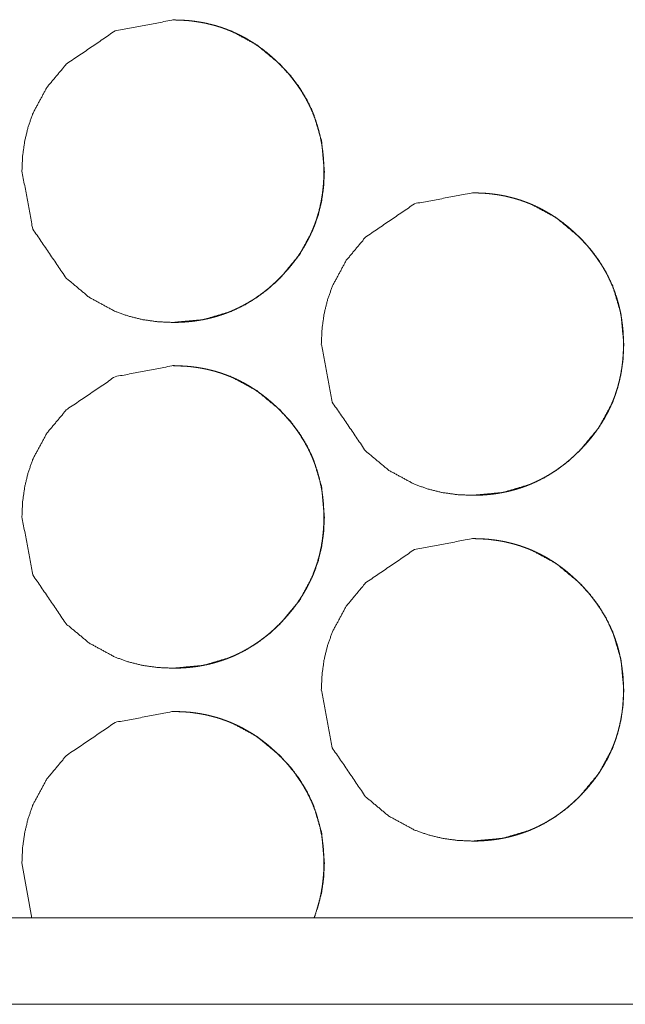
# Model space of a CAD drawing. Units: millimetres. Extents: x 0 to 5083, y 0 to 3363.
# Drawn here: x 4678 to 4692, y 724 to 747 of the extents above; entities that cross this region are included whole.
import ezdxf

# ---------------------------------------------------------------- set-up
doc = ezdxf.new("R2010")
doc.units = ezdxf.units.MM
doc.layers.add('Trimetric', color=7, linetype='Continuous')

msp = doc.modelspace()

# ---------------------------------------------------------------- linework, layer by layer
at = {"layer": 'Trimetric', "color": 151, "linetype": 'Continuous', "lineweight": 18}
for p, q in [((4677.913, 727.043), (4678.143, 725.762)), ((5073.882, 725.766), (4310.41, 725.766)), ((5073.88, 723.766), (4310.408, 723.766))]:
    msp.add_line(p, q, dxfattribs=at)
for points, knots in [([(4677.913, 743.043), (4678.167, 741.701), (4678.936, 740.569), (4679.476, 740.12), (4680.068, 739.799), (4680.384, 739.687), (4680.713, 739.607), (4681.054, 739.559), (4681.41, 739.543), (4682.109, 739.607), (4682.755, 739.799), (4683.057, 739.943), (4683.347, 740.119), (4683.622, 740.327), (4683.885, 740.567), (4684.334, 741.107), (4684.654, 741.699), (4684.767, 742.015), (4684.847, 742.344), (4684.895, 742.686), (4684.911, 743.042), (4684.847, 743.741), (4684.655, 744.387), (4684.511, 744.689), (4684.335, 744.979), (4684.127, 745.255), (4683.886, 745.517), (4683.346, 745.966), (4682.754, 746.287), (4682.438, 746.399), (4682.109, 746.479), (4681.768, 746.527), (4681.412, 746.543), (4680.068, 746.286), (4678.938, 745.518), (4678.49, 744.98), (4678.17, 744.388), (4678.058, 744.071), (4677.978, 743.742), (4677.929, 743.399), (4677.913, 743.043)], [0, 0, 0.062159, 0.12444, 0.156399, 0.187056, 0.202296, 0.21771, 0.23341, 0.249607, 0.28156, 0.312215, 0.327466, 0.342879, 0.358578, 0.374772, 0.406724, 0.437385, 0.452645, 0.468058, 0.483773, 0.499973, 0.531937, 0.562591, 0.577854, 0.593264, 0.608984, 0.62518, 0.657145, 0.687797, 0.70305, 0.718462, 0.734163, 0.750344, 0.812649, 0.874817, 0.906676, 0.937306, 0.952569, 0.968004, 0.98378, 1, 1]), ([(4681.397, 739.543), (4681.399, 739.543), (4681.518, 739.545), (4681.638, 739.55), (4681.755, 739.559), (4681.871, 739.571), (4681.985, 739.587), (4682.098, 739.607), (4682.209, 739.63), (4682.32, 739.657), (4682.428, 739.687), (4682.535, 739.721), (4682.64, 739.758), (4682.744, 739.799), (4682.847, 739.843), (4682.948, 739.892), (4683.047, 739.943), (4683.145, 739.998), (4683.242, 740.057), (4683.336, 740.119), (4683.43, 740.185), (4683.522, 740.254), (4683.613, 740.327), (4683.701, 740.403), (4683.789, 740.484), (4683.875, 740.567), (4683.974, 740.67), (4684.07, 740.776), (4684.159, 740.884), (4684.244, 740.994), (4684.324, 741.106), (4684.398, 741.221), (4684.468, 741.337), (4684.532, 741.456), (4684.591, 741.576), (4684.645, 741.699), (4684.693, 741.824), (4684.737, 741.951), (4684.776, 742.08), (4684.809, 742.211), (4684.837, 742.345), (4684.86, 742.479), (4684.878, 742.618), (4684.891, 742.756), (4684.899, 742.899), (4684.901, 743.042), (4684.898, 743.2), (4684.889, 743.359), (4684.873, 743.513), (4684.851, 743.666), (4684.822, 743.815), (4684.787, 743.962), (4684.746, 744.106), (4684.699, 744.248), (4684.645, 744.387), (4684.585, 744.523), (4684.519, 744.657), (4684.446, 744.787), (4684.366, 744.916), (4684.281, 745.041), (4684.189, 745.165), (4684.092, 745.285), (4683.986, 745.403), (4683.876, 745.517), (4683.783, 745.608), (4683.686, 745.695), (4683.589, 745.778), (4683.489, 745.857), (4683.388, 745.93), (4683.284, 746.001), (4683.18, 746.066), (4683.073, 746.128), (4682.965, 746.185), (4682.855, 746.238), (4682.743, 746.287), (4682.63, 746.331), (4682.515, 746.372), (4682.398, 746.408), (4682.279, 746.439), (4682.159, 746.467), (4682.037, 746.49), (4681.913, 746.509), (4681.787, 746.524), (4681.661, 746.534), (4681.404, 746.543)], [0, 0, 0.00012, 0.010991, 0.021843, 0.032473, 0.043104, 0.053564, 0.063986, 0.074291, 0.084611, 0.094805, 0.104978, 0.11514, 0.125275, 0.135419, 0.145562, 0.155742, 0.165937, 0.176205, 0.186499, 0.196896, 0.207311, 0.217914, 0.228514, 0.239338, 0.250146, 0.263158, 0.276156, 0.288838, 0.301522, 0.313964, 0.326399, 0.338665, 0.350925, 0.363112, 0.375287, 0.387458, 0.399637, 0.411892, 0.424134, 0.436552, 0.448967, 0.461616, 0.474266, 0.487227, 0.500193, 0.514617, 0.529049, 0.543083, 0.557128, 0.570879, 0.584637, 0.598219, 0.6118, 0.62531, 0.638835, 0.652398, 0.665975, 0.679712, 0.693444, 0.707449, 0.721465, 0.735849, 0.750253, 0.762081, 0.773911, 0.78548, 0.797059, 0.808408, 0.819768, 0.830944, 0.842144, 0.853249, 0.864346, 0.875392, 0.886455, 0.897554, 0.908616, 0.919806, 0.930986, 0.942297, 0.953627, 0.965177, 0.976687, 1, 1]), ([(4684.841, 739.043), (4685.095, 737.701), (4685.865, 736.569), (4686.404, 736.12), (4686.997, 735.799), (4687.313, 735.687), (4687.641, 735.607), (4687.983, 735.559), (4688.339, 735.543), (4689.038, 735.607), (4689.684, 735.799), (4689.986, 735.943), (4690.275, 736.119), (4690.551, 736.327), (4690.813, 736.567), (4691.262, 737.107), (4691.583, 737.699), (4691.695, 738.015), (4691.775, 738.344), (4691.824, 738.686), (4691.84, 739.042), (4691.775, 739.741), (4691.583, 740.387), (4691.439, 740.689), (4691.263, 740.979), (4691.055, 741.255), (4690.815, 741.517), (4690.275, 741.966), (4689.683, 742.287), (4689.367, 742.399), (4689.038, 742.479), (4688.696, 742.527), (4688.341, 742.543), (4686.996, 742.286), (4685.866, 741.518), (4685.419, 740.98), (4685.099, 740.388), (4684.986, 740.071), (4684.906, 739.742), (4684.858, 739.399), (4684.841, 739.043)], [0, 0, 0.062155, 0.124447, 0.156394, 0.187049, 0.202304, 0.217703, 0.233419, 0.249615, 0.281568, 0.312222, 0.327473, 0.342873, 0.358585, 0.374767, 0.406729, 0.437392, 0.452648, 0.468057, 0.483775, 0.499975, 0.531939, 0.562597, 0.577853, 0.59327, 0.608981, 0.625187, 0.657152, 0.687804, 0.703057, 0.718454, 0.734154, 0.750351, 0.812641, 0.87482, 0.906679, 0.937301, 0.95257, 0.968004, 0.98378, 1, 1]), ([(4688.33, 735.543), (4688.331, 735.543), (4688.451, 735.545), (4688.57, 735.55), (4688.687, 735.559), (4688.803, 735.571), (4688.917, 735.587), (4689.031, 735.607), (4689.142, 735.63), (4689.252, 735.657), (4689.36, 735.687), (4689.467, 735.721), (4689.572, 735.758), (4689.677, 735.799), (4689.779, 735.843), (4689.88, 735.892), (4689.98, 735.943), (4690.077, 735.998), (4690.174, 736.057), (4690.269, 736.119), (4690.362, 736.185), (4690.454, 736.254), (4690.545, 736.327), (4690.633, 736.403), (4690.721, 736.484), (4690.807, 736.567), (4690.907, 736.67), (4691.002, 736.776), (4691.091, 736.884), (4691.177, 736.994), (4691.256, 737.106), (4691.331, 737.221), (4691.4, 737.337), (4691.464, 737.456), (4691.523, 737.576), (4691.577, 737.699), (4691.626, 737.824), (4691.67, 737.951), (4691.708, 738.08), (4691.741, 738.211), (4691.77, 738.345), (4691.793, 738.479), (4691.811, 738.618), (4691.823, 738.756), (4691.831, 738.899), (4691.834, 739.042), (4691.831, 739.2), (4691.821, 739.359), (4691.805, 739.513), (4691.783, 739.666), (4691.755, 739.815), (4691.72, 739.962), (4691.678, 740.106), (4691.631, 740.248), (4691.577, 740.387), (4691.517, 740.523), (4691.451, 740.657), (4691.378, 740.787), (4691.298, 740.916), (4691.213, 741.041), (4691.121, 741.165), (4691.024, 741.285), (4690.918, 741.403), (4690.809, 741.517), (4690.715, 741.608), (4690.618, 741.695), (4690.521, 741.778), (4690.421, 741.857), (4690.32, 741.93), (4690.217, 742.001), (4690.112, 742.066), (4690.005, 742.128), (4689.897, 742.185), (4689.787, 742.238), (4689.676, 742.287), (4689.562, 742.331), (4689.447, 742.372), (4689.33, 742.408), (4689.211, 742.439), (4689.092, 742.467), (4688.969, 742.49), (4688.845, 742.509), (4688.719, 742.524), (4688.593, 742.534), (4688.336, 742.543)], [0, 0, 0.00012, 0.010991, 0.021842, 0.032502, 0.043133, 0.053563, 0.064015, 0.074319, 0.084609, 0.094803, 0.105005, 0.115138, 0.1253, 0.135444, 0.145588, 0.155767, 0.165935, 0.176229, 0.186498, 0.196919, 0.207334, 0.217937, 0.228513, 0.239336, 0.250166, 0.263178, 0.276175, 0.288857, 0.301541, 0.313965, 0.326399, 0.338666, 0.350939, 0.363113, 0.375294, 0.387469, 0.399647, 0.411894, 0.424143, 0.43656, 0.44897, 0.461622, 0.47427, 0.48723, 0.500196, 0.514619, 0.529051, 0.543087, 0.557127, 0.570884, 0.584635, 0.598225, 0.611796, 0.625317, 0.638841, 0.652404, 0.66598, 0.679717, 0.693448, 0.707453, 0.721469, 0.735852, 0.750235, 0.762084, 0.773919, 0.785483, 0.797061, 0.808415, 0.819746, 0.830947, 0.842146, 0.853224, 0.864321, 0.875394, 0.886457, 0.897527, 0.908618, 0.919807, 0.930957, 0.942298, 0.953628, 0.965148, 0.976687, 1, 1]), ([(4677.913, 735.043), (4678.167, 733.701), (4678.936, 732.569), (4679.476, 732.12), (4680.068, 731.799), (4680.384, 731.687), (4680.713, 731.607), (4681.054, 731.559), (4681.41, 731.543), (4682.109, 731.607), (4682.755, 731.799), (4683.057, 731.943), (4683.347, 732.119), (4683.622, 732.327), (4683.885, 732.567), (4684.334, 733.107), (4684.654, 733.699), (4684.767, 734.015), (4684.847, 734.344), (4684.895, 734.686), (4684.911, 735.042), (4684.847, 735.741), (4684.655, 736.387), (4684.511, 736.689), (4684.335, 736.979), (4684.127, 737.255), (4683.886, 737.517), (4683.346, 737.966), (4682.754, 738.287), (4682.438, 738.399), (4682.109, 738.479), (4681.768, 738.527), (4681.412, 738.543), (4680.068, 738.286), (4678.938, 737.518), (4678.49, 736.98), (4678.17, 736.388), (4678.058, 736.071), (4677.978, 735.742), (4677.929, 735.399), (4677.913, 735.043)], [0, 0, 0.062155, 0.12444, 0.156399, 0.187054, 0.202295, 0.217709, 0.23341, 0.249606, 0.281559, 0.312213, 0.327464, 0.342877, 0.358577, 0.37477, 0.406723, 0.437386, 0.452643, 0.468059, 0.483771, 0.499972, 0.531936, 0.562589, 0.577852, 0.593262, 0.608982, 0.625179, 0.657144, 0.687796, 0.703049, 0.718461, 0.734161, 0.750343, 0.812649, 0.874817, 0.906676, 0.937305, 0.952569, 0.968004, 0.98378, 1, 1]), ([(4681.397, 731.543), (4681.399, 731.543), (4681.518, 731.544), (4681.638, 731.55), (4681.755, 731.559), (4681.871, 731.571), (4681.985, 731.587), (4682.098, 731.607), (4682.209, 731.63), (4682.32, 731.657), (4682.428, 731.687), (4682.535, 731.721), (4682.64, 731.758), (4682.744, 731.799), (4682.847, 731.843), (4682.948, 731.892), (4683.047, 731.943), (4683.145, 731.998), (4683.242, 732.057), (4683.336, 732.119), (4683.43, 732.185), (4683.522, 732.254), (4683.613, 732.327), (4683.701, 732.403), (4683.789, 732.484), (4683.875, 732.567), (4683.974, 732.67), (4684.07, 732.776), (4684.159, 732.884), (4684.244, 732.994), (4684.324, 733.106), (4684.398, 733.221), (4684.468, 733.337), (4684.532, 733.456), (4684.591, 733.576), (4684.645, 733.699), (4684.693, 733.824), (4684.737, 733.951), (4684.776, 734.08), (4684.809, 734.211), (4684.837, 734.345), (4684.86, 734.479), (4684.878, 734.618), (4684.891, 734.756), (4684.899, 734.899), (4684.901, 735.042), (4684.898, 735.2), (4684.889, 735.359), (4684.873, 735.513), (4684.851, 735.666), (4684.822, 735.815), (4684.787, 735.962), (4684.746, 736.106), (4684.699, 736.248), (4684.645, 736.387), (4684.585, 736.523), (4684.519, 736.657), (4684.446, 736.787), (4684.366, 736.916), (4684.281, 737.041), (4684.189, 737.165), (4684.092, 737.285), (4683.986, 737.403), (4683.876, 737.517), (4683.783, 737.608), (4683.686, 737.695), (4683.589, 737.778), (4683.489, 737.857), (4683.388, 737.93), (4683.284, 738.001), (4683.18, 738.066), (4683.073, 738.128), (4682.965, 738.185), (4682.855, 738.238), (4682.743, 738.287), (4682.63, 738.331), (4682.515, 738.372), (4682.398, 738.408), (4682.279, 738.439), (4682.159, 738.467), (4682.037, 738.49), (4681.913, 738.509), (4681.787, 738.524), (4681.661, 738.534), (4681.404, 738.543)], [0, 0, 0.00012, 0.010991, 0.021842, 0.032473, 0.043104, 0.053564, 0.063988, 0.07429, 0.08461, 0.094804, 0.104978, 0.11514, 0.125274, 0.135418, 0.145562, 0.155742, 0.165936, 0.176205, 0.186499, 0.196896, 0.207311, 0.217914, 0.228514, 0.239337, 0.250146, 0.263158, 0.276156, 0.288837, 0.301522, 0.313963, 0.326398, 0.338665, 0.350924, 0.363111, 0.375293, 0.387457, 0.399636, 0.411891, 0.424133, 0.436551, 0.448966, 0.461615, 0.474266, 0.487226, 0.500193, 0.514616, 0.529048, 0.543082, 0.557127, 0.570878, 0.584636, 0.598218, 0.611799, 0.62531, 0.638834, 0.652397, 0.665974, 0.679711, 0.693443, 0.707454, 0.721464, 0.735848, 0.750252, 0.76208, 0.773915, 0.785479, 0.797058, 0.808412, 0.819768, 0.830944, 0.842144, 0.853248, 0.864345, 0.875391, 0.886454, 0.897553, 0.908616, 0.919805, 0.930985, 0.942297, 0.953628, 0.965177, 0.976686, 1, 1]), ([(4684.841, 731.043), (4685.095, 729.701), (4685.865, 728.569), (4686.404, 728.12), (4686.997, 727.799), (4687.313, 727.687), (4687.641, 727.607), (4687.983, 727.559), (4688.339, 727.543), (4689.038, 727.607), (4689.684, 727.799), (4689.986, 727.943), (4690.275, 728.119), (4690.551, 728.327), (4690.813, 728.567), (4691.262, 729.107), (4691.583, 729.699), (4691.695, 730.015), (4691.775, 730.344), (4691.824, 730.686), (4691.84, 731.042), (4691.775, 731.741), (4691.583, 732.387), (4691.439, 732.689), (4691.263, 732.979), (4691.055, 733.255), (4690.815, 733.517), (4690.275, 733.966), (4689.683, 734.287), (4689.367, 734.399), (4689.038, 734.479), (4688.696, 734.527), (4688.341, 734.543), (4686.996, 734.286), (4685.866, 733.518), (4685.419, 732.98), (4685.099, 732.388), (4684.986, 732.071), (4684.906, 731.742), (4684.858, 731.399), (4684.841, 731.043)], [0, 0, 0.062155, 0.124447, 0.156394, 0.187049, 0.202304, 0.217703, 0.233419, 0.249615, 0.281568, 0.312221, 0.327472, 0.342872, 0.358586, 0.374766, 0.406727, 0.437391, 0.452647, 0.46806, 0.483774, 0.499974, 0.531937, 0.562599, 0.577851, 0.593269, 0.60898, 0.625186, 0.657151, 0.687803, 0.703056, 0.718453, 0.734153, 0.75035, 0.812641, 0.87482, 0.906679, 0.937301, 0.95257, 0.968004, 0.98378, 1, 1]), ([(4688.33, 727.543), (4688.331, 727.543), (4688.451, 727.544), (4688.57, 727.55), (4688.687, 727.559), (4688.803, 727.571), (4688.917, 727.587), (4689.031, 727.607), (4689.142, 727.63), (4689.252, 727.657), (4689.36, 727.687), (4689.467, 727.721), (4689.572, 727.758), (4689.677, 727.799), (4689.779, 727.843), (4689.88, 727.892), (4689.98, 727.943), (4690.077, 727.998), (4690.174, 728.057), (4690.269, 728.119), (4690.362, 728.185), (4690.454, 728.254), (4690.545, 728.327), (4690.633, 728.403), (4690.721, 728.484), (4690.807, 728.567), (4690.907, 728.67), (4691.002, 728.776), (4691.091, 728.884), (4691.177, 728.994), (4691.256, 729.106), (4691.331, 729.221), (4691.4, 729.337), (4691.464, 729.456), (4691.523, 729.576), (4691.577, 729.699), (4691.626, 729.824), (4691.67, 729.951), (4691.708, 730.08), (4691.741, 730.211), (4691.77, 730.345), (4691.793, 730.479), (4691.811, 730.618), (4691.823, 730.756), (4691.831, 730.899), (4691.834, 731.042), (4691.831, 731.2), (4691.821, 731.359), (4691.805, 731.513), (4691.783, 731.666), (4691.755, 731.815), (4691.72, 731.962), (4691.678, 732.106), (4691.631, 732.248), (4691.577, 732.387), (4691.517, 732.523), (4691.451, 732.657), (4691.378, 732.787), (4691.298, 732.916), (4691.213, 733.041), (4691.121, 733.165), (4691.024, 733.285), (4690.918, 733.403), (4690.809, 733.517), (4690.715, 733.608), (4690.618, 733.695), (4690.521, 733.778), (4690.421, 733.857), (4690.32, 733.93), (4690.217, 734.001), (4690.112, 734.066), (4690.005, 734.128), (4689.897, 734.185), (4689.787, 734.238), (4689.676, 734.287), (4689.562, 734.331), (4689.447, 734.372), (4689.33, 734.408), (4689.211, 734.439), (4689.092, 734.467), (4688.969, 734.49), (4688.845, 734.509), (4688.719, 734.524), (4688.593, 734.534), (4688.336, 734.543)], [0, 0, 0.00012, 0.010991, 0.021842, 0.032502, 0.043132, 0.053563, 0.064016, 0.074318, 0.084609, 0.094803, 0.105007, 0.115137, 0.1253, 0.135443, 0.145587, 0.155767, 0.165934, 0.176228, 0.186497, 0.196918, 0.207333, 0.217936, 0.228513, 0.239336, 0.250166, 0.263178, 0.276175, 0.288856, 0.301541, 0.313964, 0.326399, 0.338665, 0.350939, 0.363112, 0.375293, 0.387469, 0.399647, 0.411893, 0.42415, 0.43656, 0.44897, 0.461622, 0.47427, 0.487229, 0.500196, 0.514619, 0.52905, 0.543087, 0.557127, 0.570883, 0.584634, 0.598224, 0.611795, 0.625316, 0.63884, 0.652403, 0.665979, 0.679716, 0.693448, 0.707458, 0.721468, 0.735852, 0.750234, 0.762084, 0.773919, 0.785482, 0.797061, 0.808415, 0.819745, 0.830947, 0.842146, 0.853224, 0.86432, 0.875394, 0.886456, 0.897527, 0.908618, 0.919807, 0.930957, 0.942298, 0.953629, 0.965148, 0.976687, 1, 1]), ([(4684.68, 725.762), (4684.847, 726.344), (4684.895, 726.686), (4684.911, 727.042), (4684.847, 727.741), (4684.655, 728.387), (4684.511, 728.689), (4684.335, 728.979), (4684.127, 729.255), (4683.886, 729.517), (4683.346, 729.966), (4682.754, 730.287), (4682.438, 730.399), (4682.109, 730.479), (4681.768, 730.527), (4681.412, 730.543), (4680.068, 730.286), (4678.938, 729.518), (4678.49, 728.98), (4678.17, 728.388), (4678.058, 728.071), (4677.978, 727.742), (4677.929, 727.399), (4677.913, 727.043)], [0, 0, 0.049277, 0.077358, 0.106313, 0.163441, 0.218234, 0.245506, 0.273048, 0.301144, 0.330092, 0.387222, 0.442005, 0.469267, 0.496814, 0.524874, 0.553794, 0.665153, 0.776264, 0.833204, 0.887941, 0.915228, 0.942814, 0.97101, 1, 1]), ([(4684.67, 725.762), (4684.737, 725.951), (4684.776, 726.08), (4684.809, 726.211), (4684.837, 726.345), (4684.86, 726.479), (4684.878, 726.618), (4684.891, 726.756), (4684.899, 726.899), (4684.901, 727.042), (4684.898, 727.2), (4684.889, 727.359), (4684.873, 727.513), (4684.851, 727.666), (4684.822, 727.815), (4684.787, 727.962), (4684.746, 728.106), (4684.699, 728.248), (4684.645, 728.387), (4684.585, 728.523), (4684.519, 728.657), (4684.446, 728.787), (4684.366, 728.916), (4684.281, 729.041), (4684.189, 729.165), (4684.092, 729.285), (4683.986, 729.403), (4683.876, 729.517), (4683.783, 729.608), (4683.686, 729.695), (4683.589, 729.778), (4683.489, 729.857), (4683.388, 729.93), (4683.284, 730.001), (4683.18, 730.066), (4683.073, 730.128), (4682.965, 730.185), (4682.855, 730.238), (4682.743, 730.287), (4682.63, 730.331), (4682.515, 730.372), (4682.398, 730.408), (4682.279, 730.439), (4682.159, 730.467), (4682.037, 730.49), (4681.913, 730.509), (4681.787, 730.524), (4681.661, 730.534), (4681.404, 730.543)], [0, 0, 0.029418, 0.049231, 0.069034, 0.089097, 0.109168, 0.129616, 0.150069, 0.171033, 0.191983, 0.215302, 0.238633, 0.261321, 0.284026, 0.306257, 0.328499, 0.350457, 0.372413, 0.394254, 0.416119, 0.438046, 0.460005, 0.482203, 0.504403, 0.527053, 0.549704, 0.572967, 0.596243, 0.615365, 0.634499, 0.653194, 0.671913, 0.690268, 0.708627, 0.726694, 0.7448, 0.762753, 0.780698, 0.798551, 0.816436, 0.834379, 0.852263, 0.870353, 0.888427, 0.906713, 0.925032, 0.943703, 0.96231, 1, 1])]:
    msp.add_open_spline(points, degree=1, knots=knots, dxfattribs=at)

doc.saveas('drawing.dxf')
